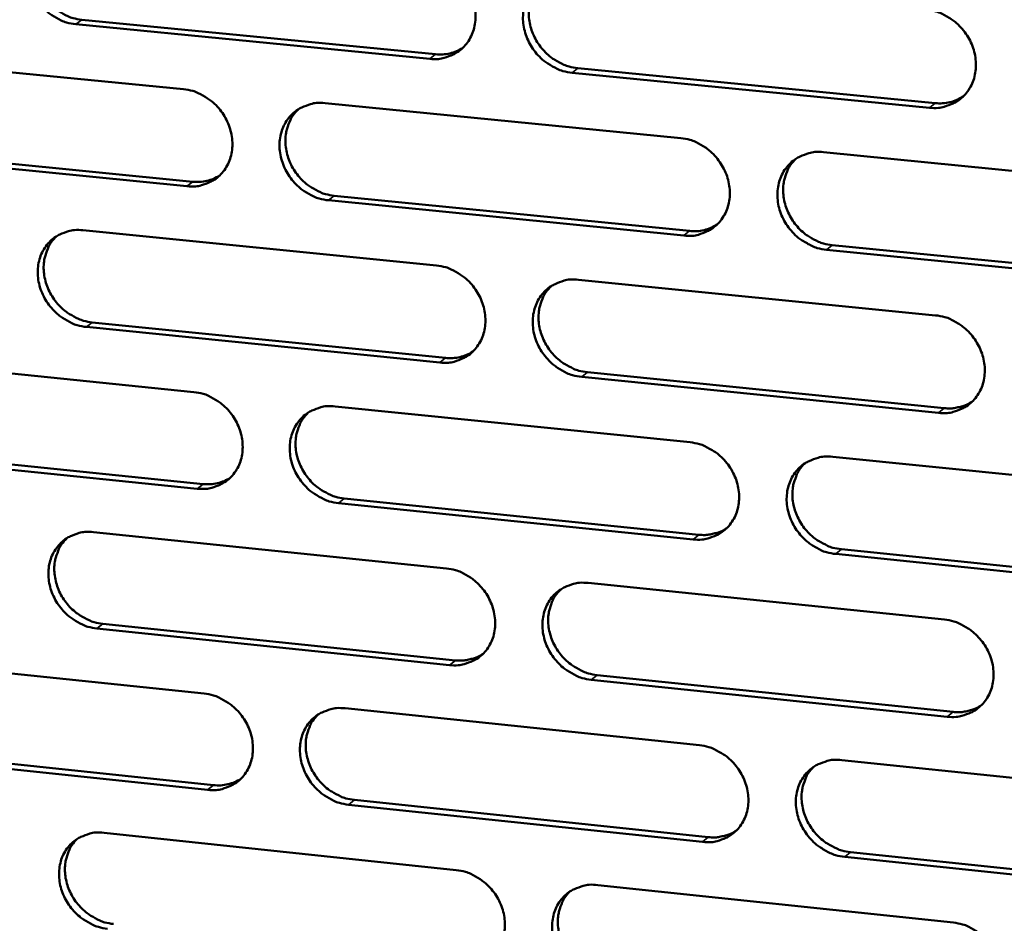
# Model space of a CAD drawing. Units: millimetres. Extents: x 65 to 5840, y 100 to 4100.
# Drawn here: x 5274 to 5331, y 2891 to 2944 of the extents above; entities that cross this region are included whole.
import ezdxf

# ---------------------------------------------------------------- set-up
doc = ezdxf.new("R2010")
doc.units = ezdxf.units.MM
doc.header["$LTSCALE"] = 20
doc.layers.add('Visible (ISO)', color=7, linetype='Continuous', lineweight=50)
doc.layers.add('Visible Narrow (ISO)', color=7, linetype='Continuous', lineweight=35)

msp = doc.modelspace()

# ---------------------------------------------------------------- linework, layer by layer
at = {"layer": 'Visible (ISO)'}
for p, q in [((5297.482, 2941.629), (5276.781, 2943.653)), ((5277.127, 2943.917), (5297.822, 2941.895)), ((5262.493, 2941.877), (5283.086, 2939.853)), ((5326.708, 2938.771), (5305.803, 2940.815)), ((5306.141, 2941.082), (5327.041, 2939.04)), ((5291.363, 2939.039), (5312.158, 2936.995)), ((5283.281, 2934.18), (5262.701, 2936.223)), ((5263.05, 2936.489), (5283.624, 2934.448)), ((5320.517, 2936.173), (5341.518, 2934.108)), ((5312.335, 2931.296), (5291.553, 2933.359)), ((5291.894, 2933.628), (5312.671, 2931.566)), ((5277.203, 2931.61), (5297.877, 2929.547)), ((5341.676, 2928.384), (5320.688, 2930.467)), ((5321.023, 2930.738), (5342.005, 2928.656)), ((5306.186, 2928.718), (5327.063, 2926.634)), ((5298.062, 2923.874), (5277.402, 2925.955)), ((5277.746, 2926.225), (5298.401, 2924.145)), ((5263.141, 2924.233), (5283.694, 2922.151)), ((5327.23, 2920.935), (5306.366, 2923.037)), ((5306.704, 2923.309), (5327.562, 2921.208)), ((5291.955, 2921.315), (5312.709, 2919.212)), ((5263.696, 2918.873), (5284.23, 2916.775)), ((5283.888, 2916.502), (5263.348, 2918.602)), ((5321.052, 2918.367), (5342.011, 2916.244)), ((5292.484, 2915.931), (5313.22, 2913.812)), ((5312.885, 2913.537), (5292.144, 2915.658)), ((5277.822, 2913.962), (5298.455, 2911.842)), ((5342.168, 2910.543), (5321.222, 2912.685)), ((5321.555, 2912.96), (5342.496, 2910.82)), ((5306.748, 2910.989), (5327.584, 2908.848)), ((5278.363, 2908.605), (5298.978, 2906.468)), ((5298.639, 2906.192), (5278.02, 2908.33)), ((5263.787, 2906.661), (5284.299, 2904.522)), ((5307.264, 2905.608), (5328.082, 2903.45)), ((5327.75, 2903.172), (5306.928, 2905.332)), ((5292.544, 2903.663), (5313.258, 2901.503)), ((5284.493, 2898.896), (5263.993, 2901.053)), ((5264.339, 2901.329), (5284.834, 2899.174)), ((5321.584, 2900.635), (5342.501, 2898.454)), ((5293.072, 2898.307), (5313.767, 2896.131)), ((5313.433, 2895.852), (5292.732, 2898.03)), ((5278.438, 2896.387), (5299.031, 2894.209)), ((5322.086, 2895.256), (5342.985, 2893.059)), ((5342.658, 2892.777), (5321.754, 2894.976)), ((5307.308, 2893.334), (5328.103, 2891.135))]:
    msp.add_line(p, q, dxfattribs=at)
at = {"layer": 'Visible (ISO)', "flags": 128}
for points in [[(5276.781, 2943.653, -0.036255), (5276.246, 2943.751, -0.057582), (5275.926, 2943.875, -0.016295), (5275.379, 2944.186, -0.035796), (5275.146, 2944.352, -0.034015), (5274.806, 2944.675, -0.034198), (5274.516, 2945.039, -0.034578), (5274.279, 2945.437, -0.034211), (5274.097, 2945.868, -0.036684), (5273.983, 2946.303, -0.035898), (5273.932, 2946.758, -0.039925), (5273.949, 2947.19, -0.03903), (5274.035, 2947.623, -0.043321), (5274.183, 2948.012, -0.042682), (5274.398, 2948.376, -0.045288), (5274.664, 2948.687, -0.04511), (5274.984, 2948.945, -0.044556), (5275.221, 2949.075, -0.021749), (5275.737, 2949.274, -0.064666), (5276.075, 2949.342, -0.043864), (5276.582, 2949.331)], [(5275.054, 2948.99, 0.040155), (5274.734, 2948.638, 0.062531), (5274.579, 2948.374, 0.019038), (5274.383, 2947.867, 0.039937), (5274.319, 2947.615, 0.035937), (5274.277, 2947.194, 0.036809), (5274.296, 2946.782, 0.033454), (5274.377, 2946.352, 0.034124), (5274.513, 2945.946, 0.03227), (5274.708, 2945.548, 0.032521), (5274.95, 2945.181, 0.032498), (5275.239, 2944.849, 0.032258), (5275.57, 2944.554, 0.034068), (5275.788, 2944.407, 0.014875), (5276.317, 2944.12, 0.05529), (5276.619, 2944.008, 0.034457), (5277.127, 2943.917)], [(5297.296, 2947.326, -0.036268), (5297.834, 2947.228, -0.057556), (5298.157, 2947.103, -0.01631), (5298.708, 2946.791, -0.035822), (5298.943, 2946.624, -0.03416), (5299.284, 2946.299, -0.034314), (5299.577, 2945.933, -0.034773), (5299.814, 2945.534, -0.034397), (5299.997, 2945.101, -0.036893), (5300.11, 2944.664, -0.036124), (5300.161, 2944.207, -0.04009), (5300.142, 2943.773, -0.039237), (5300.054, 2943.339, -0.043365), (5299.903, 2942.948, -0.042781), (5299.685, 2942.584, -0.045164), (5299.415, 2942.272, -0.045039), (5299.093, 2942.013, -0.044316), (5298.854, 2941.884, -0.021593), (5298.333, 2941.684, -0.06439), (5297.993, 2941.617, -0.043639), (5297.482, 2941.629)], [(5305.803, 2940.815, -0.036227), (5305.263, 2940.914, -0.057484), (5304.94, 2941.039, -0.016268), (5304.388, 2941.351, -0.035782), (5304.153, 2941.519, -0.03416), (5303.812, 2941.843, -0.034307), (5303.519, 2942.209, -0.034796), (5303.282, 2942.609, -0.034413), (5303.099, 2943.042, -0.036924), (5302.985, 2943.479, -0.036147), (5302.935, 2943.937, -0.040108), (5302.954, 2944.37, -0.039246), (5303.043, 2944.805, -0.043352), (5303.193, 2945.196, -0.042754), (5303.412, 2945.561, -0.045118), (5303.683, 2945.873, -0.044972), (5304.006, 2946.133, -0.044261), (5304.246, 2946.263, -0.021541), (5304.768, 2946.463, -0.064335), (5305.109, 2946.53, -0.04359), (5305.622, 2946.52)], [(5304.037, 2946.153, 0.039865), (5303.72, 2945.796, 0.062119), (5303.567, 2945.53, 0.018799), (5303.375, 2945.02, 0.039669), (5303.312, 2944.769, 0.03584), (5303.273, 2944.348, 0.036681), (5303.295, 2943.935, 0.033427), (5303.379, 2943.507, 0.034082), (5303.516, 2943.101, 0.032239), (5303.713, 2942.705, 0.032499), (5303.957, 2942.34, 0.032403), (5304.247, 2942.009, 0.032191), (5304.579, 2941.716, 0.033857), (5304.797, 2941.57, 0.014695), (5305.329, 2941.284, 0.054938), (5305.632, 2941.173, 0.034228), (5306.141, 2941.082)], [(5326.54, 2944.495, -0.03624), (5327.083, 2944.396, -0.057457), (5327.409, 2944.271, -0.016283), (5327.965, 2943.957, -0.035808), (5328.202, 2943.788, -0.034306), (5328.545, 2943.463, -0.034424), (5328.84, 2943.095, -0.034994), (5329.078, 2942.693, -0.034602), (5329.261, 2942.258, -0.037135), (5329.374, 2941.819, -0.036376), (5329.423, 2941.36, -0.040273), (5329.403, 2940.924, -0.039454), (5329.312, 2940.488, -0.043394), (5329.159, 2940.095, -0.04285), (5328.937, 2939.729, -0.044992), (5328.663, 2939.416, -0.044898), (5328.336, 2939.157, -0.044021), (5328.095, 2939.027, -0.021386), (5327.568, 2938.827, -0.064061), (5327.224, 2938.76, -0.043365), (5326.708, 2938.771)], [(5297.822, 2941.895, 0.042579), (5298.241, 2941.885, 0.042579), (5298.655, 2941.946, 0.041291), (5299.041, 2942.072, 0.041291), (5299.401, 2942.259)], [(5283.086, 2939.853, -0.036212), (5283.622, 2939.754, -0.057516), (5283.942, 2939.63, -0.016272), (5284.491, 2939.319, -0.035756), (5284.724, 2939.151, -0.034039), (5285.064, 2938.828, -0.034202), (5285.356, 2938.464, -0.034648), (5285.592, 2938.065, -0.034268), (5285.774, 2937.634, -0.036798), (5285.888, 2937.199, -0.036012), (5285.939, 2936.744, -0.040063), (5285.921, 2936.312, -0.039188), (5285.834, 2935.88, -0.043437), (5285.685, 2935.491, -0.042835), (5285.469, 2935.128, -0.045319), (5285.201, 2934.818, -0.045186), (5284.881, 2934.561, -0.044475), (5284.644, 2934.432, -0.021696), (5284.127, 2934.235, -0.064531), (5283.788, 2934.169, -0.043777), (5283.281, 2934.18)], [(5291.553, 2933.359, -0.036171), (5291.016, 2933.458, -0.057444), (5290.695, 2933.583, -0.01623), (5290.146, 2933.895, -0.035717), (5289.912, 2934.062, -0.034038), (5289.572, 2934.386, -0.034195), (5289.28, 2934.751, -0.034671), (5289.044, 2935.149, -0.034283), (5288.862, 2935.581, -0.036828), (5288.748, 2936.015, -0.036035), (5288.697, 2936.471, -0.040082), (5288.715, 2936.902, -0.039197), (5288.803, 2937.335, -0.043425), (5288.952, 2937.725, -0.042808), (5289.168, 2938.088, -0.045273), (5289.437, 2938.398, -0.045119), (5289.758, 2938.656, -0.04442), (5289.996, 2938.786, -0.021644), (5290.514, 2938.984, -0.064477), (5290.854, 2939.051, -0.043729), (5291.363, 2939.039)], [(5327.041, 2939.04, 0.043657), (5327.476, 2939.03, 0.043657), (5327.906, 2939.096, 0.042323), (5328.306, 2939.231, 0.042323), (5328.678, 2939.431)], [(5289.796, 2938.681, 0.039935), (5289.481, 2938.326, 0.062243), (5289.329, 2938.062, 0.018857), (5289.139, 2937.554, 0.039728), (5289.077, 2937.304, 0.035794), (5289.038, 2936.885, 0.036657), (5289.06, 2936.474, 0.033334), (5289.144, 2936.047, 0.034003), (5289.281, 2935.643, 0.032136), (5289.477, 2935.248, 0.032397), (5289.72, 2934.884, 0.032317), (5290.009, 2934.554, 0.032096), (5290.34, 2934.262, 0.033816), (5290.557, 2934.116, 0.014675), (5291.086, 2933.83, 0.054924), (5291.387, 2933.719, 0.034195), (5291.894, 2933.628)], [(5312.158, 2936.995, -0.036184), (5312.699, 2936.896, -0.057418), (5313.023, 2936.771, -0.016245), (5313.576, 2936.457, -0.035742), (5313.811, 2936.289, -0.034184), (5314.153, 2935.965, -0.034312), (5314.446, 2935.598, -0.034867), (5314.684, 2935.198, -0.034471), (5314.866, 2934.764, -0.037039), (5314.98, 2934.328, -0.036263), (5315.029, 2933.87, -0.040247), (5315.01, 2933.436, -0.039405), (5314.92, 2933.002, -0.043468), (5314.769, 2932.611, -0.042905), (5314.549, 2932.247, -0.045147), (5314.277, 2931.936, -0.045045), (5313.953, 2931.678, -0.044179), (5313.713, 2931.549, -0.021488), (5313.19, 2931.35, -0.064202), (5312.848, 2931.284, -0.043503), (5312.335, 2931.296)], [(5320.688, 2930.467, -0.036143), (5320.147, 2930.567, -0.057346), (5319.823, 2930.692, -0.016204), (5319.269, 2931.006, -0.035703), (5319.033, 2931.174, -0.034183), (5318.691, 2931.499, -0.034305), (5318.398, 2931.866, -0.03489), (5318.16, 2932.266, -0.034486), (5317.978, 2932.7, -0.037069), (5317.864, 2933.136, -0.036286), (5317.815, 2933.595, -0.040265), (5317.834, 2934.028, -0.039414), (5317.925, 2934.462, -0.043455), (5318.076, 2934.854, -0.042878), (5318.296, 2935.219, -0.045101), (5318.569, 2935.53, -0.044978), (5318.894, 2935.789, -0.044125), (5319.135, 2935.919, -0.021436), (5319.659, 2936.118, -0.064147), (5320.002, 2936.185, -0.043455), (5320.517, 2936.173)], [(5318.893, 2935.788, 0.039642), (5318.581, 2935.429, 0.061829), (5318.431, 2935.162, 0.018617), (5318.244, 2934.652, 0.039456), (5318.184, 2934.402, 0.035691), (5318.149, 2933.982, 0.036524), (5318.173, 2933.572, 0.033299), (5318.259, 2933.146, 0.033954), (5318.399, 2932.743, 0.032097), (5318.597, 2932.35, 0.032366), (5318.841, 2931.988, 0.032214), (5319.132, 2931.659, 0.032021), (5319.464, 2931.369, 0.033599), (5319.68, 2931.224, 0.014492), (5320.212, 2930.94, 0.054565), (5320.514, 2930.828, 0.033959), (5321.023, 2930.738)], [(5283.624, 2934.448, 0.042451), (5284.038, 2934.438, 0.042451), (5284.447, 2934.497, 0.041142), (5284.829, 2934.62, 0.041142), (5285.185, 2934.804)], [(5277.402, 2925.955, -0.036115), (5276.868, 2926.055, -0.057404), (5276.549, 2926.179, -0.016193), (5276.002, 2926.491, -0.035651), (5275.77, 2926.657, -0.033918), (5275.431, 2926.98, -0.034084), (5275.141, 2927.343, -0.034547), (5274.905, 2927.74, -0.034155), (5274.723, 2928.17, -0.036734), (5274.609, 2928.603, -0.035923), (5274.558, 2929.057, -0.040055), (5274.575, 2929.486, -0.039147), (5274.661, 2929.917, -0.043497), (5274.808, 2930.305, -0.042862), (5275.023, 2930.666, -0.045428), (5275.29, 2930.975, -0.045265), (5275.608, 2931.231, -0.044579), (5275.845, 2931.36, -0.021746), (5276.36, 2931.557, -0.064618), (5276.697, 2931.623, -0.043867), (5277.203, 2931.61)], [(5312.671, 2931.566, 0.043514), (5313.101, 2931.556, 0.043514), (5313.526, 2931.62, 0.042159), (5313.922, 2931.752, 0.042159), (5314.289, 2931.948)], [(5275.654, 2931.261, 0.040003), (5275.341, 2930.908, 0.062365), (5275.19, 2930.645, 0.018913), (5275.001, 2930.14, 0.039785), (5274.94, 2929.891, 0.035747), (5274.902, 2929.473, 0.036631), (5274.924, 2929.064, 0.03324), (5275.008, 2928.639, 0.033923), (5275.145, 2928.237, 0.032032), (5275.34, 2927.842, 0.032295), (5275.583, 2927.479, 0.032231), (5275.87, 2927.15, 0.032), (5276.2, 2926.859, 0.033773), (5276.415, 2926.713, 0.014654), (5276.942, 2926.428, 0.054908), (5277.242, 2926.316, 0.03416), (5277.746, 2926.225)], [(5297.877, 2929.547, -0.036128), (5298.414, 2929.448, -0.057378), (5298.736, 2929.323, -0.016208), (5299.286, 2929.01, -0.035677), (5299.52, 2928.843, -0.034062), (5299.861, 2928.519, -0.0342), (5300.153, 2928.153, -0.034742), (5300.39, 2927.755, -0.034341), (5300.572, 2927.323, -0.036943), (5300.685, 2926.888, -0.03615), (5300.736, 2926.432, -0.040221), (5300.717, 2926.001, -0.039355), (5300.629, 2925.569, -0.043541), (5300.479, 2925.18, -0.042961), (5300.261, 2924.817, -0.045303), (5299.991, 2924.508, -0.045192), (5299.67, 2924.251, -0.044338), (5299.431, 2924.123, -0.02159), (5298.912, 2923.926, -0.064342), (5298.571, 2923.861, -0.043641), (5298.062, 2923.874)], [(5306.366, 2923.037, -0.036087), (5305.828, 2923.137, -0.057307), (5305.506, 2923.262, -0.016166), (5304.954, 2923.576, -0.035637), (5304.72, 2923.743, -0.034062), (5304.38, 2924.067, -0.034193), (5304.087, 2924.433, -0.034765), (5303.85, 2924.831, -0.034357), (5303.668, 2925.263, -0.036973), (5303.555, 2925.698, -0.036173), (5303.505, 2926.154, -0.040239), (5303.523, 2926.586, -0.039365), (5303.612, 2927.018, -0.043528), (5303.763, 2927.408, -0.042933), (5303.981, 2927.771, -0.045257), (5304.251, 2928.081, -0.045125), (5304.574, 2928.338, -0.044284), (5304.813, 2928.467, -0.021539), (5305.334, 2928.664, -0.064288), (5305.675, 2928.73, -0.043593), (5306.186, 2928.718)], [(5304.581, 2928.343, 0.039714), (5304.271, 2927.985, 0.061955), (5304.122, 2927.72, 0.018676), (5303.936, 2927.212, 0.039517), (5303.877, 2926.963, 0.035648), (5303.842, 2926.545, 0.036502), (5303.866, 2926.137, 0.033209), (5303.952, 2925.712, 0.033878), (5304.091, 2925.311, 0.031997), (5304.289, 2924.918, 0.032267), (5304.533, 2924.557, 0.032132), (5304.822, 2924.229, 0.03193), (5305.152, 2923.94, 0.033561), (5305.368, 2923.795, 0.014475), (5305.897, 2923.511, 0.054555), (5306.198, 2923.4, 0.03393), (5306.704, 2923.309)], [(5327.063, 2926.634, -0.0361), (5327.606, 2926.534, -0.05728), (5327.931, 2926.409, -0.016181), (5328.485, 2926.094, -0.035663), (5328.721, 2925.926, -0.034207), (5329.064, 2925.601, -0.034309), (5329.358, 2925.233, -0.034962), (5329.596, 2924.833, -0.034545), (5329.778, 2924.398, -0.037185), (5329.891, 2923.962, -0.036402), (5329.94, 2923.503, -0.040405), (5329.92, 2923.07, -0.039573), (5329.829, 2922.636, -0.04357), (5329.676, 2922.245, -0.04303), (5329.455, 2921.882, -0.045129), (5329.181, 2921.571, -0.04505), (5328.856, 2921.313, -0.044042), (5328.615, 2921.185, -0.021383), (5328.089, 2920.987, -0.064013), (5327.745, 2920.922, -0.043367), (5327.23, 2920.935)], [(5298.401, 2924.145, 0.043374), (5298.826, 2924.134, 0.043374), (5299.246, 2924.196, 0.041998), (5299.637, 2924.325, 0.041998), (5300.001, 2924.517)], [(5283.694, 2922.151, -0.036073), (5284.229, 2922.051, -0.057338), (5284.548, 2921.927, -0.01617), (5285.096, 2921.615, -0.035612), (5285.329, 2921.448, -0.033942), (5285.668, 2921.125, -0.034089), (5285.959, 2920.761, -0.034617), (5286.195, 2920.364, -0.034213), (5286.377, 2919.933, -0.036848), (5286.49, 2919.5, -0.036037), (5286.541, 2919.046, -0.040194), (5286.523, 2918.617, -0.039305), (5286.436, 2918.187, -0.043613), (5286.288, 2917.8, -0.043015), (5286.072, 2917.439, -0.045458), (5285.805, 2917.131, -0.04534), (5285.485, 2916.876, -0.044497), (5285.248, 2916.749, -0.021693), (5284.732, 2916.554, -0.064483), (5284.394, 2916.489, -0.043779), (5283.888, 2916.502)], [(5292.144, 2915.658, -0.036032), (5291.608, 2915.759, -0.057267), (5291.288, 2915.883, -0.016129), (5290.739, 2916.196, -0.035572), (5290.506, 2916.363, -0.033941), (5290.167, 2916.686, -0.034082), (5289.876, 2917.051, -0.03464), (5289.64, 2917.448, -0.034228), (5289.458, 2917.879, -0.036878), (5289.345, 2918.311, -0.03606), (5289.294, 2918.766, -0.040212), (5289.312, 2919.195, -0.039315), (5289.399, 2919.626, -0.043601), (5289.548, 2920.013, -0.042988), (5289.764, 2920.374, -0.045412), (5290.032, 2920.683, -0.045273), (5290.353, 2920.938, -0.044443), (5290.59, 2921.066, -0.021641), (5291.108, 2921.262, -0.064428), (5291.447, 2921.328, -0.043731), (5291.955, 2921.315)], [(5327.562, 2921.208, 0.02885), (5327.928, 2921.19, 0.046399), (5328.154, 2921.214, 0.010601), (5328.442, 2921.277, 0.011063), (5328.715, 2921.349, 0.048465), (5328.915, 2921.429, 0.029498), (5329.22, 2921.608)], [(5290.368, 2920.948, 0.039785), (5290.059, 2920.593, 0.06208), (5289.912, 2920.33, 0.018734), (5289.727, 2919.824, 0.039577), (5289.668, 2919.576, 0.035604), (5289.634, 2919.16, 0.036479), (5289.659, 2918.753, 0.033119), (5289.745, 2918.33, 0.033801), (5289.884, 2917.93, 0.031896), (5290.08, 2917.538, 0.032169), (5290.323, 2917.178, 0.03205), (5290.611, 2916.851, 0.031838), (5290.94, 2916.562, 0.033522), (5291.155, 2916.418, 0.014457), (5291.682, 2916.134, 0.054544), (5291.981, 2916.023, 0.0339), (5292.484, 2915.931)], [(5312.709, 2919.212, -0.036045), (5313.249, 2919.112, -0.057241), (5313.572, 2918.986, -0.016144), (5314.124, 2918.672, -0.035598), (5314.359, 2918.505, -0.034086), (5314.7, 2918.18, -0.034197), (5314.993, 2917.814, -0.034836), (5315.23, 2917.415, -0.034415), (5315.412, 2916.982, -0.037089), (5315.525, 2916.548, -0.036289), (5315.574, 2916.091, -0.040378), (5315.555, 2915.66, -0.039524), (5315.465, 2915.228, -0.043644), (5315.314, 2914.839, -0.043086), (5315.095, 2914.477, -0.045285), (5314.823, 2914.168, -0.045198), (5314.5, 2913.912, -0.044201), (5314.26, 2913.785, -0.021485), (5313.738, 2913.589, -0.064153), (5313.397, 2913.524, -0.043504), (5312.885, 2913.537)], [(5321.222, 2912.685, -0.036004), (5320.682, 2912.786, -0.05717), (5320.358, 2912.912, -0.016103), (5319.805, 2913.227, -0.035558), (5319.57, 2913.394, -0.034085), (5319.229, 2913.719, -0.03419), (5318.936, 2914.085, -0.034859), (5318.699, 2914.484, -0.03443), (5318.517, 2914.917, -0.037119), (5318.404, 2915.352, -0.036312), (5318.354, 2915.808, -0.040397), (5318.374, 2916.24, -0.039533), (5318.464, 2916.672, -0.043631), (5318.616, 2917.062, -0.043058), (5318.835, 2917.424, -0.045239), (5319.107, 2917.734, -0.045131), (5319.432, 2917.99, -0.044147), (5319.672, 2918.118, -0.021433), (5320.195, 2918.315, -0.064099), (5320.538, 2918.381, -0.043457), (5321.052, 2918.367)], [(5319.407, 2917.974, 0.039494), (5319.102, 2917.614, 0.061667), (5318.956, 2917.349, 0.018496), (5318.776, 2916.84, 0.039306), (5318.719, 2916.593, 0.035499), (5318.687, 2916.177, 0.036345), (5318.715, 2915.77, 0.03308), (5318.803, 2915.348, 0.033748), (5318.944, 2914.949, 0.031853), (5319.143, 2914.559, 0.032134), (5319.387, 2914.201, 0.031944), (5319.677, 2913.876, 0.03176), (5320.007, 2913.588, 0.033304), (5320.221, 2913.446, 0.014274), (5320.751, 2913.163, 0.054184), (5321.05, 2913.052, 0.033664), (5321.555, 2912.96)], [(5284.23, 2916.775, 0.043237), (5284.65, 2916.763, 0.043237), (5285.066, 2916.824, 0.04184), (5285.452, 2916.95, 0.04184), (5285.812, 2917.138)], [(5313.22, 2913.812, 0.028738), (5313.581, 2913.794, 0.04624), (5313.805, 2913.816, 0.010526), (5314.09, 2913.878, 0.010993), (5314.36, 2913.948, 0.048336), (5314.557, 2914.026, 0.029394), (5314.859, 2914.203)], [(5278.02, 2908.33, -0.035976), (5277.486, 2908.431, -0.057227), (5277.168, 2908.556, -0.016092), (5276.622, 2908.868, -0.035507), (5276.391, 2909.035, -0.033821), (5276.053, 2909.357, -0.033971), (5275.763, 2909.72, -0.034516), (5275.528, 2910.116, -0.0341), (5275.346, 2910.545, -0.036783), (5275.233, 2910.975, -0.035948), (5275.182, 2911.428, -0.040185), (5275.199, 2911.856, -0.039265), (5275.285, 2912.284, -0.043673), (5275.432, 2912.67, -0.043042), (5275.646, 2913.029, -0.045567), (5275.912, 2913.336, -0.04542), (5276.23, 2913.59, -0.044601), (5276.466, 2913.717, -0.021743), (5276.98, 2913.912, -0.064569), (5277.318, 2913.976, -0.043869), (5277.822, 2913.962)], [(5276.253, 2913.605, 0.039854), (5275.946, 2913.252, 0.062202), (5275.8, 2912.99, 0.018791), (5275.617, 2912.487, 0.039635), (5275.558, 2912.24, 0.035558), (5275.524, 2911.825, 0.036455), (5275.55, 2911.42, 0.033028), (5275.636, 2910.998, 0.033723), (5275.774, 2910.6, 0.031796), (5275.97, 2910.209, 0.03207), (5276.212, 2909.85, 0.031967), (5276.499, 2909.524, 0.031745), (5276.827, 2909.235, 0.033482), (5277.04, 2909.092, 0.014438), (5277.565, 2908.808, 0.054531), (5277.862, 2908.697, 0.033868), (5278.363, 2908.605)], [(5298.455, 2911.842, -0.035989), (5298.992, 2911.741, -0.057201), (5299.313, 2911.616, -0.016107), (5299.862, 2911.302, -0.035533), (5300.096, 2911.135, -0.033965), (5300.435, 2910.812, -0.034086), (5300.727, 2910.447, -0.034711), (5300.963, 2910.049, -0.034286), (5301.145, 2909.618, -0.036993), (5301.258, 2909.185, -0.036175), (5301.308, 2908.731, -0.040352), (5301.29, 2908.301, -0.039474), (5301.201, 2907.871, -0.043717), (5301.052, 2907.484, -0.043141), (5300.835, 2907.124, -0.045441), (5300.565, 2906.817, -0.045346), (5300.244, 2906.563, -0.044359), (5300.006, 2906.436, -0.021587), (5299.488, 2906.241, -0.064293), (5299.148, 2906.177, -0.043642), (5298.639, 2906.192)], [(5306.928, 2905.332, -0.035949), (5306.39, 2905.433, -0.05713), (5306.069, 2905.559, -0.016066), (5305.518, 2905.873, -0.035494), (5305.285, 2906.04, -0.033964), (5304.945, 2906.364, -0.034079), (5304.653, 2906.729, -0.034733), (5304.417, 2907.126, -0.034301), (5304.235, 2907.558, -0.037023), (5304.122, 2907.99, -0.036198), (5304.072, 2908.445, -0.04037), (5304.091, 2908.875, -0.039483), (5304.179, 2909.305, -0.043705), (5304.329, 2909.693, -0.043114), (5304.547, 2910.053, -0.045395), (5304.817, 2910.361, -0.045278), (5305.139, 2910.616, -0.044305), (5305.377, 2910.744, -0.021535), (5305.897, 2910.939, -0.064239), (5306.238, 2911.004, -0.043594), (5306.748, 2910.989)], [(5305.123, 2910.606, 0.039566), (5304.819, 2910.248, 0.061794), (5304.675, 2909.984, 0.018555), (5304.496, 2909.479, 0.039368), (5304.439, 2909.232, 0.035457), (5304.408, 2908.817, 0.036324), (5304.435, 2908.412, 0.032993), (5304.524, 2907.991, 0.033674), (5304.664, 2907.594, 0.031756), (5304.862, 2907.205, 0.032039), (5305.106, 2906.848, 0.031866), (5305.394, 2906.523, 0.031672), (5305.723, 2906.236, 0.033269), (5305.937, 2906.094, 0.014259), (5306.463, 2905.811, 0.054177), (5306.761, 2905.7, 0.033637), (5307.264, 2905.608)], [(5327.584, 2908.848, -0.035961), (5328.126, 2908.747, -0.057104), (5328.45, 2908.62, -0.01608), (5329.004, 2908.305, -0.035518), (5329.239, 2908.137, -0.034109), (5329.581, 2907.812, -0.034195), (5329.874, 2907.445, -0.03493), (5330.111, 2907.046, -0.034489), (5330.293, 2906.613, -0.037235), (5330.406, 2906.178, -0.036428), (5330.455, 2905.721, -0.040537), (5330.435, 2905.29, -0.039693), (5330.344, 2904.858, -0.043746), (5330.192, 2904.469, -0.04321), (5329.971, 2904.108, -0.045266), (5329.698, 2903.799, -0.045202), (5329.373, 2903.544, -0.044063), (5329.132, 2903.417, -0.021379), (5328.607, 2903.221, -0.063964), (5328.264, 2903.157, -0.043368), (5327.75, 2903.172)], [(5298.978, 2906.468, 0.028628), (5299.335, 2906.449, 0.046083), (5299.556, 2906.47, 0.010452), (5299.837, 2906.531, 0.010924), (5300.104, 2906.599, 0.04821), (5300.299, 2906.675, 0.029294), (5300.597, 2906.849)], [(5284.299, 2904.522, -0.035934), (5284.833, 2904.421, -0.057162), (5285.152, 2904.296, -0.01607), (5285.699, 2903.983, -0.035468), (5285.931, 2903.816, -0.033845), (5286.27, 2903.494, -0.033976), (5286.56, 2903.13, -0.034586), (5286.796, 2902.734, -0.034157), (5286.977, 2902.305, -0.036897), (5287.09, 2901.874, -0.036063), (5287.141, 2901.421, -0.040324), (5287.123, 2900.994, -0.039424), (5287.036, 2900.566, -0.04379), (5286.888, 2900.181, -0.043195), (5286.673, 2899.822, -0.045596), (5286.406, 2899.517, -0.045493), (5286.087, 2899.264, -0.044518), (5285.85, 2899.137, -0.021688), (5285.336, 2898.945, -0.064433), (5284.997, 2898.881, -0.043779), (5284.493, 2898.896)], [(5328.082, 2903.45, 0.029322), (5328.451, 2903.431, 0.04699), (5328.682, 2903.455, 0.01091), (5328.974, 2903.519, 0.011409), (5329.25, 2903.593, 0.049184), (5329.452, 2903.675, 0.030012), (5329.759, 2903.859)], [(5292.732, 2898.03, -0.035893), (5292.197, 2898.131, -0.057091), (5291.878, 2898.257, -0.016029), (5291.33, 2898.57, -0.035429), (5291.098, 2898.737, -0.033845), (5290.76, 2899.06, -0.033969), (5290.469, 2899.424, -0.034609), (5290.234, 2899.819, -0.034172), (5290.052, 2900.249, -0.036927), (5289.939, 2900.68, -0.036086), (5289.888, 2901.133, -0.040343), (5289.906, 2901.561, -0.039433), (5289.994, 2901.989, -0.043777), (5290.142, 2902.375, -0.043168), (5290.358, 2902.734, -0.04555), (5290.625, 2903.04, -0.045426), (5290.945, 2903.293, -0.044464), (5291.182, 2903.42, -0.021637), (5291.699, 2903.614, -0.064379), (5292.038, 2903.678, -0.043732), (5292.544, 2903.663)], [(5290.937, 2903.288, 0.039637), (5290.636, 2902.933, 0.061919), (5290.492, 2902.671, 0.018614), (5290.314, 2902.167, 0.039428), (5290.258, 2901.922, 0.035414), (5290.227, 2901.508, 0.036303), (5290.255, 2901.105, 0.032906), (5290.343, 2900.685, 0.0336), (5290.483, 2900.29, 0.031659), (5290.681, 2899.902, 0.031943), (5290.924, 2899.545, 0.031787), (5291.21, 2899.222, 0.031583), (5291.538, 2898.935, 0.033233), (5291.751, 2898.793, 0.014243), (5292.275, 2898.51, 0.054169), (5292.572, 2898.4, 0.03361), (5293.072, 2898.307)], [(5313.258, 2901.503, -0.035906), (5313.797, 2901.401, -0.057065), (5314.119, 2901.275, -0.016043), (5314.67, 2900.961, -0.035454), (5314.904, 2900.793, -0.033988), (5315.244, 2900.469, -0.034084), (5315.537, 2900.103, -0.034804), (5315.773, 2899.706, -0.034359), (5315.955, 2899.274, -0.037138), (5316.068, 2898.841, -0.036314), (5316.117, 2898.386, -0.04051), (5316.098, 2897.957, -0.039643), (5316.008, 2897.527, -0.04382), (5315.857, 2897.14, -0.043266), (5315.639, 2896.78, -0.045422), (5315.367, 2896.473, -0.04535), (5315.045, 2896.22, -0.044221), (5314.806, 2896.093, -0.02148), (5314.285, 2895.9, -0.064103), (5313.943, 2895.836, -0.043505), (5313.433, 2895.852)], [(5321.754, 2894.976, -0.035865), (5321.214, 2895.079, -0.056994), (5320.891, 2895.205, -0.016002), (5320.339, 2895.52, -0.035415), (5320.105, 2895.688, -0.033987), (5319.765, 2896.012, -0.034076), (5319.472, 2896.378, -0.034827), (5319.236, 2896.775, -0.034374), (5319.054, 2897.207, -0.037169), (5318.941, 2897.641, -0.036338), (5318.892, 2898.096, -0.040529), (5318.911, 2898.525, -0.039653), (5319.001, 2898.955, -0.043808), (5319.152, 2899.343, -0.043239), (5319.372, 2899.703, -0.045376), (5319.643, 2900.011, -0.045283), (5319.967, 2900.265, -0.044167), (5320.206, 2900.392, -0.021429), (5320.729, 2900.586, -0.06405), (5321.072, 2900.65, -0.043457), (5321.584, 2900.635)], [(5319.92, 2900.233, 0.039347), (5319.621, 2899.874, 0.061509), (5319.48, 2899.609, 0.018377), (5319.306, 2899.103, 0.039158), (5319.252, 2898.858, 0.035307), (5319.224, 2898.445, 0.036166), (5319.254, 2898.041, 0.032863), (5319.345, 2897.623, 0.033544), (5319.487, 2897.229, 0.031612), (5319.686, 2896.843, 0.031904), (5319.93, 2896.488, 0.031678), (5320.219, 2896.166, 0.031502), (5320.548, 2895.881, 0.033014), (5320.76, 2895.74, 0.014061), (5321.287, 2895.459, 0.053808), (5321.584, 2895.348, 0.033373), (5322.086, 2895.256)], [(5284.834, 2899.174, 0.044011), (5285.26, 2899.161, 0.044011), (5285.681, 2899.223, 0.042524), (5286.072, 2899.352, 0.042524), (5286.435, 2899.546)], [(5278.635, 2890.778, -0.035838), (5278.103, 2890.88, -0.057051), (5277.785, 2891.005, -0.015992), (5277.24, 2891.318, -0.035365), (5277.009, 2891.484, -0.033725), (5276.672, 2891.806, -0.033859), (5276.383, 2892.169, -0.034485), (5276.148, 2892.563, -0.034045), (5275.967, 2892.991, -0.036832), (5275.854, 2893.42, -0.035973), (5275.803, 2893.872, -0.040315), (5275.82, 2894.297, -0.039383), (5275.906, 2894.724, -0.043849), (5276.053, 2895.107, -0.043222), (5276.266, 2895.464, -0.045706), (5276.532, 2895.769, -0.045573), (5276.849, 2896.021, -0.044622), (5277.085, 2896.147, -0.021739), (5277.598, 2896.339, -0.064518), (5277.935, 2896.402, -0.043869), (5278.438, 2896.387)], [(5313.767, 2896.131, 0.029205), (5314.133, 2896.112, 0.046825), (5314.36, 2896.135, 0.01083), (5314.649, 2896.197, 0.011334), (5314.922, 2896.27, 0.049049), (5315.122, 2896.349, 0.029903), (5315.425, 2896.53)], [(5276.85, 2896.021, 0.039706), (5276.55, 2895.668, 0.062042), (5276.407, 2895.407, 0.018671), (5276.23, 2894.907, 0.039486), (5276.175, 2894.662, 0.03537), (5276.145, 2894.25, 0.036279), (5276.173, 2893.848, 0.032817), (5276.261, 2893.43, 0.033524), (5276.4, 2893.036, 0.031562), (5276.597, 2892.649, 0.031847), (5276.839, 2892.293, 0.031707), (5277.125, 2891.971, 0.031494), (5277.451, 2891.684, 0.033196), (5277.663, 2891.542, 0.014227), (5278.185, 2891.26, 0.054159), (5278.48, 2891.149, 0.033581), (5278.978, 2891.057)], [(5299.031, 2894.209, -0.035851), (5299.567, 2894.107, -0.057025), (5299.887, 2893.981, -0.016006), (5300.436, 2893.667, -0.03539), (5300.668, 2893.5, -0.033868), (5301.007, 2893.177, -0.033973), (5301.298, 2892.813, -0.034679), (5301.534, 2892.417, -0.03423), (5301.715, 2891.986, -0.037042), (5301.828, 2891.555, -0.036201), (5301.878, 2891.102, -0.040483), (5301.86, 2890.675, -0.039593), (5301.772, 2890.247, -0.043894), (5301.622, 2889.862, -0.043321), (5301.406, 2889.504, -0.045578), (5301.137, 2889.199, -0.045498), (5300.816, 2888.947, -0.044379), (5300.579, 2888.821, -0.021582), (5300.061, 2888.629, -0.064243), (5299.722, 2888.566, -0.043642), (5299.215, 2888.582)], [(5307.487, 2887.7, -0.03581), (5306.95, 2887.802, -0.056955), (5306.629, 2887.928, -0.015966), (5306.08, 2888.243, -0.035351), (5305.847, 2888.41, -0.033868), (5305.508, 2888.733, -0.033966), (5305.217, 2889.098, -0.034702), (5304.981, 2889.494, -0.034245), (5304.8, 2889.925, -0.037073), (5304.687, 2890.356, -0.036224), (5304.637, 2890.809, -0.040502), (5304.655, 2891.237, -0.039602), (5304.744, 2891.665, -0.043881), (5304.894, 2892.05, -0.043294), (5305.111, 2892.409, -0.045532), (5305.381, 2892.715, -0.045431), (5305.702, 2892.967, -0.044325), (5305.94, 2893.094, -0.021531), (5306.459, 2893.286, -0.064189), (5306.799, 2893.35, -0.043594), (5307.308, 2893.334)], [(5305.663, 2892.942, 0.03942), (5305.367, 2892.584, 0.061636), (5305.226, 2892.322, 0.018437), (5305.053, 2891.818, 0.03922), (5304.999, 2891.574, 0.035267), (5304.972, 2891.162, 0.036147), (5305.002, 2890.76, 0.032779), (5305.093, 2890.343, 0.033472), (5305.235, 2889.95, 0.031519), (5305.433, 2889.565, 0.031812), (5305.677, 2889.211, 0.031603), (5305.964, 2888.89, 0.031417), (5306.291, 2888.606, 0.032982), (5306.503, 2888.465, 0.014048), (5307.027, 2888.184, 0.053804), (5307.323, 2888.073, 0.033349), (5307.822, 2887.981)], [(5328.103, 2891.135, -0.035823), (5328.643, 2891.032, -0.056928), (5328.967, 2890.906, -0.01598), (5329.52, 2890.59, -0.035375), (5329.754, 2890.422, -0.034011), (5330.095, 2890.098, -0.034081), (5330.388, 2889.731, -0.034898), (5330.625, 2889.333, -0.034432), (5330.807, 2888.901, -0.037285), (5330.919, 2888.467, -0.036454), (5330.968, 2888.012, -0.040669), (5330.948, 2887.583, -0.039814), (5330.857, 2887.153, -0.043923), (5330.705, 2886.766, -0.043391), (5330.485, 2886.407, -0.045402), (5330.212, 2886.1, -0.045353), (5329.887, 2885.848, -0.044082), (5329.647, 2885.722, -0.021374), (5329.124, 2885.529, -0.063914), (5328.781, 2885.466, -0.043367), (5328.268, 2885.482)]]:
    msp.add_lwpolyline(points, format="xyb", dxfattribs=at)
at = {"layer": 'Visible Narrow (ISO)'}
for p, q in [((5276.781, 2943.653), (5277.127, 2943.917)), ((5297.482, 2941.629), (5297.822, 2941.895)), ((5305.803, 2940.815), (5306.141, 2941.082)), ((5326.708, 2938.771), (5327.041, 2939.04)), ((5283.281, 2934.18), (5283.624, 2934.448)), ((5291.553, 2933.359), (5291.894, 2933.628)), ((5312.335, 2931.296), (5312.671, 2931.566)), ((5320.688, 2930.467), (5321.023, 2930.738)), ((5277.402, 2925.955), (5277.746, 2926.225)), ((5298.062, 2923.874), (5298.401, 2924.145)), ((5306.366, 2923.037), (5306.704, 2923.309)), ((5327.23, 2920.935), (5327.562, 2921.208)), ((5283.888, 2916.502), (5284.23, 2916.775)), ((5292.144, 2915.658), (5292.484, 2915.931)), ((5312.885, 2913.537), (5313.22, 2913.812)), ((5321.222, 2912.685), (5321.555, 2912.96)), ((5278.02, 2908.33), (5278.363, 2908.605)), ((5298.639, 2906.192), (5298.978, 2906.468)), ((5306.928, 2905.332), (5307.264, 2905.608)), ((5327.75, 2903.172), (5328.082, 2903.45)), ((5284.493, 2898.896), (5284.834, 2899.174)), ((5292.732, 2898.03), (5293.072, 2898.307)), ((5313.433, 2895.852), (5313.767, 2896.131)), ((5321.754, 2894.976), (5322.086, 2895.256))]:
    msp.add_line(p, q, dxfattribs=at)

doc.saveas('drawing.dxf')
